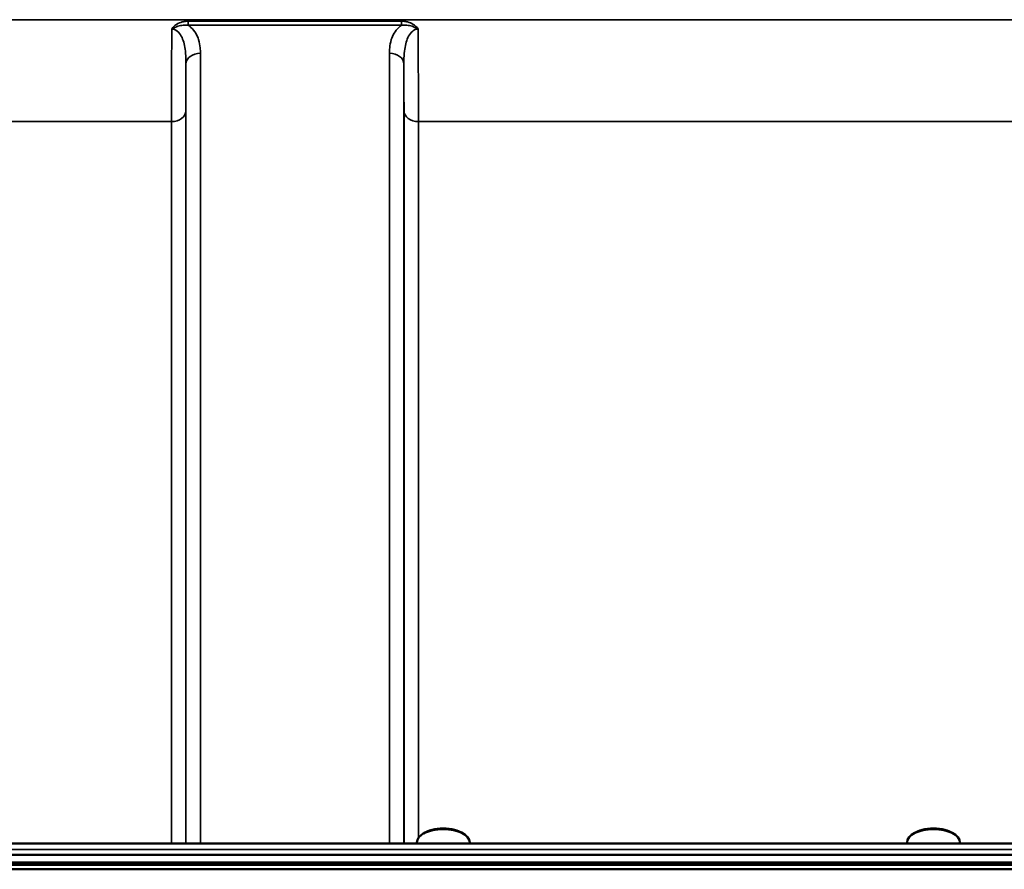
# Model space of a CAD drawing. Units: millimetres. Extents: x 110 to 9130, y -9 to 6524.
# Drawn here: x 2986 to 3225, y 2835 to 3041 of the extents above; entities that cross this region are included whole.
import ezdxf

# ---------------------------------------------------------------- set-up
doc = ezdxf.new("R2010")
doc.units = ezdxf.units.MM
doc.header["$LTSCALE"] = 22
doc.layers.add('Visible (ISO)', color=7, linetype='Continuous', lineweight=50)
doc.layers.add('Visible Narrow (ISO)', color=7, linetype='Continuous', lineweight=35)

msp = doc.modelspace()

# ---------------------------------------------------------------- linework, layer by layer
at = {"layer": 'Visible (ISO)'}
for p, q in [((3084.31, 2843.57), (3083.9, 2843.29)), ((3093.98, 2843.57), (3094.39, 2843.29)), ((3203.31, 2843.57), (3202.9, 2843.29)), ((3212.98, 2843.57), (3213.39, 2843.29)), ((3696.62, 2841.16), (2720.67, 2841.16)), ((3082.72, 2841.16), (3082.72, 2841.43)), ((3095.57, 2841.16), (3095.57, 2841.43)), ((3201.72, 2841.16), (3201.72, 2841.43)), ((3214.57, 2841.16), (3214.57, 2841.43)), ((2711.49, 2838.43), (3705.8, 2838.43)), ((2710.79, 2835.98), (3706.5, 2835.98)), ((3706.43, 2836.54), (2710.86, 2836.54)), ((3705.8, 2834.88), (2711.49, 2834.88))]:
    msp.add_line(p, q, dxfattribs=at)
for centre, major_axis, start_param, end_param in [((3089.15, 2841.43), (-6.42, 0), 3.141593, 6.283185), ((3089.15, 2841.86), (-5.92, 0), 3.757072, 5.667706), ((3208.15, 2841.43), (-6.42, 0), 3.141593, 6.283185), ((3208.15, 2841.86), (-5.92, 0), 3.757072, 5.667706)]:
    msp.add_ellipse(centre, major_axis=major_axis, ratio=0.5, start_param=start_param, end_param=end_param, dxfattribs=at)
at = {"layer": 'Visible Narrow (ISO)'}
for p, q in [((3599.02, 3041.25), (2818.27, 3041.25)), ((3079.03, 3040.89), (3027.27, 3040.89)), ((3027.27, 3040.89), (3027.27, 3039.9)), ((3079.03, 3039.9), (3079.03, 3040.89)), ((3027.27, 3039.9), (3079.03, 3039.9)), ((3030.2, 3033.12), (3030.2, 2841.16)), ((3076.09, 2841.16), (3076.09, 3033.12)), ((3026.7, 2841.16), (3026.7, 3030.46)), ((3079.59, 3030.46), (3079.59, 2841.16)), ((3026.68, 3019.12), (3026.68, 2841.16)), ((3079.62, 2841.16), (3079.62, 3019.12)), ((2926.87, 3016.5), (3023.18, 3016.5)), ((3023.18, 2841.16), (3023.18, 3016.5)), ((3083.12, 3016.5), (3334.18, 3016.5)), ((3083.12, 3016.5), (3083.12, 2842.54)), ((2720.67, 2839.67), (3696.62, 2839.67))]:
    msp.add_line(p, q, dxfattribs=at)
for centre, major_axis, ratio, start_param, end_param in [((3030.2, 3030.44), (-3.5, 0), 0.767465, 4.712389, 6.274459), ((3076.09, 3030.44), (3.5, 0), 0.767465, 0.008727, 1.570796), ((3023.18, 3019.15), (3.5, 0), 0.75599, 4.712389, 6.274459), ((3083.12, 3019.15), (-3.5, 0), 0.75599, 0.008727, 1.570796)]:
    msp.add_ellipse(centre, major_axis=major_axis, ratio=ratio, start_param=start_param, end_param=end_param, dxfattribs=at)
for points, knots in [([(3027.27, 3040.89), (3027.08, 3040.89), (3026.88, 3040.88), (3026.39, 3040.83), (3026.08, 3040.78), (3025.31, 3040.57), (3024.85, 3040.38), (3023.97, 3039.83), (3023.55, 3039.45), (3023.25, 3038.99)], [-0.4562317, -0.4562317, -0.4562317, -0.4562317, -0.3990779, -0.3990779, -0.3076317, -0.3076317, -0.1613179, -0.1613179, 0.000999, 0.000999, 0.000999, 0.000999]), ([(3023.25, 3038.99), (3023.78, 3039.3), (3024.26, 3039.5), (3025.16, 3039.79), (3025.58, 3039.87), (3026.26, 3039.93), (3026.52, 3039.94), (3026.95, 3039.93), (3027.11, 3039.92), (3027.27, 3039.9)], [-0.000999, -0.000999, -0.000999, -0.000999, 0.1613179, 0.1613179, 0.3076317, 0.3076317, 0.3990779, 0.3990779, 0.4562317, 0.4562317, 0.4562317, 0.4562317]), ([(3083.04, 3038.99), (3082.74, 3039.45), (3082.33, 3039.83), (3081.44, 3040.38), (3080.98, 3040.57), (3080.21, 3040.78), (3079.91, 3040.83), (3079.41, 3040.88), (3079.22, 3040.89), (3079.03, 3040.89)], [-0.4572307, -0.4572307, -0.4572307, -0.4572307, -0.2949138, -0.2949138, -0.1486, -0.1486, -0.0571538, -0.0571538, 0, 0, 0, 0]), ([(3079.03, 3039.9), (3079.19, 3039.92), (3079.35, 3039.93), (3079.77, 3039.94), (3080.03, 3039.93), (3080.72, 3039.87), (3081.14, 3039.79), (3082.04, 3039.5), (3082.51, 3039.3), (3083.04, 3038.99)], [0, 0, 0, 0, 0.0571538, 0.0571538, 0.1486, 0.1486, 0.2949138, 0.2949138, 0.4572307, 0.4572307, 0.4572307, 0.4572307]), ([(3023.25, 3038.99), (3023.24, 3037.16), (3023.23, 3035.35), (3023.21, 3030.31), (3023.2, 3027.21), (3023.18, 3022.55), (3023.18, 3020.85), (3023.18, 3018.3), (3023.18, 3017.37), (3023.18, 3016.5)], [0.528301, 0.528301, 0.528301, 0.528301, 1.02979, 1.02979, 1.958051, 1.958051, 2.538214, 2.538214, 2.900816, 2.900816, 2.900816, 2.900816]), ([(3023.25, 3038.99), (3024.18, 3038.99), (3025.04, 3038.24), (3026.05, 3036.35), (3026.33, 3035.25), (3026.59, 3033.4), (3026.65, 3032.65), (3026.7, 3031.42), (3026.7, 3030.94), (3026.7, 3030.46)], [-1.577291, -1.577291, -1.577291, -1.577291, -1.017353, -1.017353, -0.51262, -0.51262, -0.197161, -0.197161, 0, 0, 0, 0]), ([(3030.2, 3033.12), (3030.2, 3033.55), (3030.19, 3033.97), (3030.09, 3035.07), (3029.96, 3035.75), (3029.42, 3037.46), (3028.86, 3038.51), (3027.71, 3039.57), (3027.49, 3039.74), (3027.27, 3039.9)], [0, 0, 0, 0, 0.197161, 0.197161, 0.51262, 0.51262, 1.017353, 1.017353, 1.119403, 1.119403, 1.119403, 1.119403]), ([(3079.03, 3039.9), (3078.8, 3039.74), (3078.59, 3039.57), (3077.43, 3038.51), (3076.87, 3037.46), (3076.33, 3035.75), (3076.21, 3035.07), (3076.11, 3033.97), (3076.09, 3033.55), (3076.09, 3033.12)], [0.457889, 0.457889, 0.457889, 0.457889, 0.559938, 0.559938, 1.064672, 1.064672, 1.38013, 1.38013, 1.577291, 1.577291, 1.577291, 1.577291]), ([(3079.59, 3030.46), (3079.59, 3030.94), (3079.6, 3031.42), (3079.64, 3032.65), (3079.7, 3033.4), (3079.97, 3035.25), (3080.25, 3036.35), (3081.25, 3038.24), (3082.11, 3038.99), (3083.04, 3038.99)], [-1.577291, -1.577291, -1.577291, -1.577291, -1.38013, -1.38013, -1.064672, -1.064672, -0.559938, -0.559938, 0, 0, 0, 0]), ([(3083.12, 3016.5), (3083.12, 3017.37), (3083.12, 3018.3), (3083.11, 3020.85), (3083.11, 3022.55), (3083.1, 3027.21), (3083.09, 3030.31), (3083.06, 3035.35), (3083.05, 3037.16), (3083.04, 3038.99)], [0, 0, 0, 0, 0.362602, 0.362602, 0.942765, 0.942765, 1.871026, 1.871026, 2.372515, 2.372515, 2.372515, 2.372515]), ([(3026.68, 3019.12), (3026.68, 3019.91), (3026.68, 3020.76), (3026.68, 3023.07), (3026.68, 3024.61), (3026.69, 3027.6), (3026.7, 3029), (3026.7, 3030.46)], [-2.900816, -2.900816, -2.900816, -2.900816, -2.538214, -2.538214, -1.958051, -1.958051, -1.475357, -1.475357, -1.475357, -1.475357]), ([(3079.59, 3030.46), (3079.6, 3029), (3079.6, 3027.6), (3079.61, 3024.61), (3079.61, 3023.07), (3079.62, 3020.76), (3079.62, 3019.91), (3079.62, 3019.12)], [-1.425459, -1.425459, -1.425459, -1.425459, -0.942765, -0.942765, -0.362602, -0.362602, 0, 0, 0, 0])]:
    msp.add_open_spline(points, degree=3, knots=knots, dxfattribs=at)

doc.saveas('drawing.dxf')
